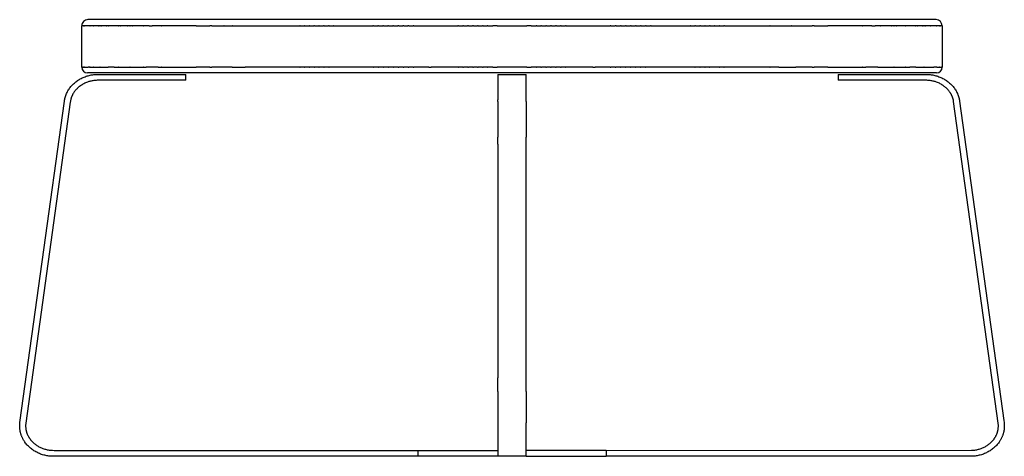
# Model space of a CAD drawing. Units: inches. Extents: x 115003.4 to 115044.9, y 107735.6 to 107754.
import ezdxf

# ---------------------------------------------------------------- set-up
doc = ezdxf.new("R2010")
doc.units = ezdxf.units.IN
doc.header["$MEASUREMENT"] = 0
doc.layers.add('freecads.com', color=7, linetype='Continuous')

msp = doc.modelspace()

# ---------------------------------------------------------------- linework, layer by layer
at = {"layer": 'freecads.com'}
for p, q in [((115006.06, 107753.727), (115006.074, 107753.727)), ((115006.06, 107751.975), (115006.06, 107753.727)), ((115006.078, 107753.727), (115006.074, 107753.727)), ((115006.078, 107753.727), (115006.079, 107753.727)), ((115006.088, 107753.727), (115006.079, 107753.727)), ((115006.088, 107753.727), (115006.09, 107753.727)), ((115006.101, 107753.727), (115006.09, 107753.727)), ((115006.101, 107753.727), (115006.103, 107753.727)), ((115006.116, 107753.727), (115006.103, 107753.727)), ((115006.116, 107753.727), (115006.118, 107753.727)), ((115006.133, 107753.727), (115006.118, 107753.727)), ((115006.133, 107753.727), (115006.136, 107753.727)), ((115006.153, 107753.727), (115006.136, 107753.727)), ((115006.153, 107753.727), (115006.156, 107753.727)), ((115006.175, 107753.727), (115006.156, 107753.727)), ((115006.175, 107753.727), (115006.179, 107753.727)), ((115006.2, 107753.727), (115006.179, 107753.727)), ((115006.2, 107753.727), (115006.204, 107753.727)), ((115006.227, 107753.727), (115006.204, 107753.727)), ((115006.227, 107753.727), (115006.231, 107753.727)), ((115006.257, 107753.727), (115006.231, 107753.727)), ((115006.257, 107753.727), (115006.261, 107753.727)), ((115006.29, 107753.727), (115006.261, 107753.727)), ((115006.29, 107753.727), (115006.293, 107753.727)), ((115006.325, 107753.727), (115006.293, 107753.727)), ((115042.027, 107753.983), (115006.317, 107753.983)), ((115006.325, 107753.727), (115006.327, 107753.727)), ((115006.362, 107753.727), (115006.327, 107753.727)), ((115006.362, 107753.727), (115006.364, 107753.727)), ((115006.402, 107753.727), (115006.364, 107753.727)), ((115006.402, 107753.727), (115006.406, 107753.727)), ((115006.445, 107753.727), (115006.406, 107753.727)), ((115006.445, 107753.727), (115006.45, 107753.727)), ((115006.491, 107753.727), (115006.45, 107753.727)), ((115006.491, 107753.727), (115006.496, 107753.727)), ((115006.539, 107753.727), (115006.496, 107753.727)), ((115006.539, 107753.727), (115006.546, 107753.727)), ((115006.59, 107753.727), (115006.546, 107753.727)), ((115006.59, 107753.727), (115006.597, 107753.727)), ((115006.644, 107753.727), (115006.597, 107753.727)), ((115006.644, 107753.727), (115006.652, 107753.727)), ((115006.7, 107753.727), (115006.652, 107753.727)), ((115006.7, 107753.727), (115006.709, 107753.727)), ((115006.759, 107753.727), (115006.709, 107753.727)), ((115006.759, 107753.727), (115006.768, 107753.727)), ((115006.821, 107753.727), (115006.768, 107753.727)), ((115006.821, 107753.727), (115006.83, 107753.727)), ((115006.885, 107753.727), (115006.83, 107753.727)), ((115006.885, 107753.727), (115006.895, 107753.727)), ((115006.953, 107753.727), (115006.895, 107753.727)), ((115006.953, 107753.727), (115006.962, 107753.727)), ((115007.023, 107753.727), (115006.962, 107753.727)), ((115007.023, 107753.727), (115007.032, 107753.727)), ((115007.096, 107753.727), (115007.032, 107753.727)), ((115007.096, 107753.727), (115007.104, 107753.727)), ((115007.172, 107753.727), (115007.104, 107753.727)), ((115007.172, 107753.727), (115007.179, 107753.727)), ((115007.25, 107753.727), (115007.179, 107753.727)), ((115007.25, 107753.727), (115007.256, 107753.727)), ((115007.331, 107753.727), (115007.256, 107753.727)), ((115007.331, 107753.727), (115007.336, 107753.727)), ((115007.416, 107753.727), (115007.336, 107753.727)), ((115007.416, 107753.727), (115007.421, 107753.727)), ((115007.503, 107753.727), (115007.421, 107753.727)), ((115007.503, 107753.727), (115007.51, 107753.727)), ((115007.592, 107753.727), (115007.51, 107753.727)), ((115007.592, 107753.727), (115007.6, 107753.727)), ((115007.685, 107753.727), (115007.6, 107753.727)), ((115007.685, 107753.727), (115007.694, 107753.727)), ((115007.78, 107753.727), (115007.694, 107753.727)), ((115007.78, 107753.727), (115007.79, 107753.727)), ((115007.879, 107753.727), (115007.79, 107753.727)), ((115007.879, 107753.727), (115007.889, 107753.727)), ((115007.979, 107753.727), (115007.889, 107753.727)), ((115007.979, 107753.727), (115007.99, 107753.727)), ((115008.083, 107753.727), (115007.99, 107753.727)), ((115008.083, 107753.727), (115008.094, 107753.727)), ((115008.19, 107753.727), (115008.094, 107753.727)), ((115008.19, 107753.727), (115008.2, 107753.727)), ((115008.299, 107753.727), (115008.2, 107753.727)), ((115008.299, 107753.727), (115008.309, 107753.727)), ((115008.411, 107753.727), (115008.309, 107753.727)), ((115008.411, 107753.727), (115008.421, 107753.727)), ((115008.526, 107753.727), (115008.421, 107753.727)), ((115008.526, 107753.727), (115008.535, 107753.727)), ((115008.643, 107753.727), (115008.535, 107753.727)), ((115008.643, 107753.727), (115008.651, 107753.727)), ((115008.764, 107753.727), (115008.651, 107753.727)), ((115008.764, 107753.727), (115008.77, 107753.727)), ((115008.887, 107753.727), (115008.77, 107753.727)), ((115008.887, 107753.727), (115009.015, 107753.727)), ((115009.14, 107753.727), (115009.015, 107753.727)), ((115009.14, 107753.727), (115009.144, 107753.727)), ((115009.271, 107753.727), (115009.144, 107753.727)), ((115009.271, 107753.727), (115009.276, 107753.727)), ((115009.405, 107753.727), (115009.276, 107753.727)), ((115009.405, 107753.727), (115009.409, 107753.727)), ((115010.877, 107753.727), (115009.409, 107753.727)), ((115010.877, 107753.727), (115011.448, 107753.727)), ((115011.531, 107753.727), (115011.448, 107753.727)), ((115011.531, 107753.727), (115012.041, 107753.727)), ((115012.045, 107753.727), (115012.041, 107753.727)), ((115012.045, 107753.727), (115012.216, 107753.727)), ((115012.22, 107753.727), (115012.216, 107753.727)), ((115012.22, 107753.727), (115012.392, 107753.727)), ((115012.397, 107753.727), (115012.392, 107753.727)), ((115012.397, 107753.727), (115012.57, 107753.727)), ((115012.575, 107753.727), (115012.57, 107753.727)), ((115012.575, 107753.727), (115012.75, 107753.727)), ((115012.756, 107753.727), (115012.75, 107753.727)), ((115012.756, 107753.727), (115012.932, 107753.727)), ((115012.938, 107753.727), (115012.932, 107753.727)), ((115012.938, 107753.727), (115013.116, 107753.727)), ((115013.123, 107753.727), (115013.116, 107753.727)), ((115013.123, 107753.727), (115013.302, 107753.727)), ((115013.308, 107753.727), (115013.302, 107753.727)), ((115013.308, 107753.727), (115015.231, 107753.727)), ((115015.248, 107753.727), (115015.231, 107753.727)), ((115015.248, 107753.727), (115015.43, 107753.727)), ((115015.449, 107753.727), (115015.43, 107753.727)), ((115015.449, 107753.727), (115015.631, 107753.727)), ((115015.65, 107753.727), (115015.631, 107753.727)), ((115015.65, 107753.727), (115015.833, 107753.727)), ((115015.853, 107753.727), (115015.833, 107753.727)), ((115015.853, 107753.727), (115016.036, 107753.727)), ((115016.057, 107753.727), (115016.036, 107753.727)), ((115016.057, 107753.727), (115016.241, 107753.727)), ((115016.262, 107753.727), (115016.241, 107753.727)), ((115016.262, 107753.727), (115016.447, 107753.727)), ((115016.467, 107753.727), (115016.447, 107753.727)), ((115016.467, 107753.727), (115016.654, 107753.727)), ((115016.674, 107753.727), (115016.654, 107753.727)), ((115016.674, 107753.727), (115018.318, 107753.727)), ((115018.345, 107753.727), (115018.318, 107753.727)), ((115018.345, 107753.727), (115018.526, 107753.727)), ((115018.555, 107753.727), (115018.526, 107753.727)), ((115018.555, 107753.727), (115018.736, 107753.727)), ((115018.766, 107753.727), (115018.736, 107753.727)), ((115018.766, 107753.727), (115018.945, 107753.727)), ((115018.977, 107753.727), (115018.945, 107753.727)), ((115018.977, 107753.727), (115019.156, 107753.727)), ((115019.188, 107753.727), (115019.156, 107753.727)), ((115019.188, 107753.727), (115019.367, 107753.727)), ((115019.4, 107753.727), (115019.367, 107753.727)), ((115019.4, 107753.727), (115019.579, 107753.727)), ((115019.611, 107753.727), (115019.579, 107753.727)), ((115019.611, 107753.727), (115019.792, 107753.727)), ((115019.822, 107753.727), (115019.792, 107753.727)), ((115019.822, 107753.727), (115020.006, 107753.727)), ((115020.033, 107753.727), (115020.006, 107753.727)), ((115020.033, 107753.727), (115021.892, 107753.727)), ((115021.923, 107753.727), (115021.892, 107753.727)), ((115021.923, 107753.727), (115022.098, 107753.727)), ((115022.131, 107753.727), (115022.098, 107753.727)), ((115022.131, 107753.727), (115022.305, 107753.727)), ((115022.338, 107753.727), (115022.305, 107753.727)), ((115022.338, 107753.727), (115022.512, 107753.727)), ((115022.545, 107753.727), (115022.512, 107753.727)), ((115022.545, 107753.727), (115022.719, 107753.727)), ((115022.751, 107753.727), (115022.719, 107753.727)), ((115022.751, 107753.727), (115022.926, 107753.727)), ((115022.956, 107753.727), (115022.926, 107753.727)), ((115022.956, 107753.727), (115023.133, 107753.727)), ((115023.161, 107753.727), (115023.133, 107753.727)), ((115023.161, 107753.727), (115023.365, 107753.727)), ((115023.549, 107753.727), (115023.365, 107753.727)), ((115023.549, 107753.727), (115024.796, 107753.727)), ((115024.98, 107753.727), (115024.796, 107753.727)), ((115024.98, 107753.727), (115025.184, 107753.727)), ((115025.211, 107753.727), (115025.184, 107753.727)), ((115025.211, 107753.727), (115025.388, 107753.727)), ((115025.419, 107753.727), (115025.388, 107753.727)), ((115025.419, 107753.727), (115025.594, 107753.727)), ((115025.626, 107753.727), (115025.594, 107753.727)), ((115025.626, 107753.727), (115025.8, 107753.727)), ((115025.833, 107753.727), (115025.8, 107753.727)), ((115025.833, 107753.727), (115026.006, 107753.727)), ((115026.04, 107753.727), (115026.006, 107753.727)), ((115026.04, 107753.727), (115026.214, 107753.727)), ((115026.246, 107753.727), (115026.214, 107753.727)), ((115026.246, 107753.727), (115026.422, 107753.727)), ((115026.453, 107753.727), (115026.422, 107753.727)), ((115026.453, 107753.727), (115028.311, 107753.727)), ((115028.339, 107753.727), (115028.311, 107753.727)), ((115028.339, 107753.727), (115028.522, 107753.727)), ((115028.552, 107753.727), (115028.522, 107753.727)), ((115028.552, 107753.727), (115028.734, 107753.727)), ((115028.765, 107753.727), (115028.734, 107753.727)), ((115028.765, 107753.727), (115028.945, 107753.727)), ((115028.977, 107753.727), (115028.945, 107753.727)), ((115028.977, 107753.727), (115029.156, 107753.727)), ((115029.189, 107753.727), (115029.156, 107753.727)), ((115029.189, 107753.727), (115029.367, 107753.727)), ((115029.399, 107753.727), (115029.367, 107753.727)), ((115029.399, 107753.727), (115029.578, 107753.727)), ((115029.609, 107753.727), (115029.578, 107753.727)), ((115029.609, 107753.727), (115029.789, 107753.727)), ((115029.818, 107753.727), (115029.789, 107753.727)), ((115029.818, 107753.727), (115030, 107753.727)), ((115030.026, 107753.727), (115030, 107753.727)), ((115030.026, 107753.727), (115031.671, 107753.727)), ((115031.691, 107753.727), (115031.671, 107753.727)), ((115031.691, 107753.727), (115031.877, 107753.727)), ((115031.898, 107753.727), (115031.877, 107753.727)), ((115031.898, 107753.727), (115032.083, 107753.727)), ((115032.104, 107753.727), (115032.083, 107753.727)), ((115032.104, 107753.727), (115032.287, 107753.727)), ((115032.308, 107753.727), (115032.287, 107753.727)), ((115032.308, 107753.727), (115032.491, 107753.727)), ((115032.512, 107753.727), (115032.491, 107753.727)), ((115032.512, 107753.727), (115032.694, 107753.727)), ((115032.714, 107753.727), (115032.694, 107753.727)), ((115032.714, 107753.727), (115032.896, 107753.727)), ((115032.914, 107753.727), (115032.896, 107753.727)), ((115032.914, 107753.727), (115033.097, 107753.727)), ((115033.114, 107753.727), (115033.097, 107753.727)), ((115033.114, 107753.727), (115035.036, 107753.727)), ((115035.043, 107753.727), (115035.036, 107753.727)), ((115035.043, 107753.727), (115035.222, 107753.727)), ((115035.229, 107753.727), (115035.222, 107753.727)), ((115035.229, 107753.727), (115035.406, 107753.727)), ((115035.412, 107753.727), (115035.406, 107753.727)), ((115035.412, 107753.727), (115035.589, 107753.727)), ((115035.594, 107753.727), (115035.589, 107753.727)), ((115035.594, 107753.727), (115035.769, 107753.727)), ((115035.775, 107753.727), (115035.769, 107753.727)), ((115035.775, 107753.727), (115035.948, 107753.727)), ((115035.953, 107753.727), (115035.948, 107753.727)), ((115035.953, 107753.727), (115036.125, 107753.727)), ((115036.129, 107753.727), (115036.125, 107753.727)), ((115036.129, 107753.727), (115036.3, 107753.727)), ((115036.303, 107753.727), (115036.3, 107753.727)), ((115036.303, 107753.727), (115036.814, 107753.727)), ((115036.897, 107753.727), (115036.814, 107753.727)), ((115036.897, 107753.727), (115037.467, 107753.727)), ((115038.935, 107753.727), (115037.467, 107753.727)), ((115038.935, 107753.727), (115038.94, 107753.727)), ((115039.069, 107753.727), (115038.94, 107753.727)), ((115039.069, 107753.727), (115039.073, 107753.727)), ((115039.201, 107753.727), (115039.073, 107753.727)), ((115039.201, 107753.727), (115039.204, 107753.727)), ((115039.329, 107753.727), (115039.204, 107753.727)), ((115039.329, 107753.727), (115039.458, 107753.727)), ((115039.575, 107753.727), (115039.458, 107753.727)), ((115039.575, 107753.727), (115039.581, 107753.727)), ((115039.694, 107753.727), (115039.581, 107753.727)), ((115039.694, 107753.727), (115039.701, 107753.727)), ((115039.81, 107753.727), (115039.701, 107753.727)), ((115039.81, 107753.727), (115039.819, 107753.727)), ((115039.924, 107753.727), (115039.819, 107753.727)), ((115039.924, 107753.727), (115039.933, 107753.727)), ((115040.035, 107753.727), (115039.933, 107753.727)), ((115040.035, 107753.727), (115040.045, 107753.727)), ((115040.144, 107753.727), (115040.045, 107753.727)), ((115040.144, 107753.727), (115040.155, 107753.727)), ((115040.251, 107753.727), (115040.155, 107753.727)), ((115040.251, 107753.727), (115040.261, 107753.727)), ((115040.355, 107753.727), (115040.261, 107753.727)), ((115040.355, 107753.727), (115040.365, 107753.727)), ((115040.456, 107753.727), (115040.365, 107753.727)), ((115040.456, 107753.727), (115040.466, 107753.727)), ((115040.555, 107753.727), (115040.466, 107753.727)), ((115040.555, 107753.727), (115040.564, 107753.727)), ((115040.651, 107753.727), (115040.564, 107753.727)), ((115040.651, 107753.727), (115040.66, 107753.727)), ((115040.744, 107753.727), (115040.66, 107753.727)), ((115040.744, 107753.727), (115040.752, 107753.727)), ((115040.835, 107753.727), (115040.752, 107753.727)), ((115040.835, 107753.727), (115040.842, 107753.727)), ((115040.923, 107753.727), (115040.842, 107753.727)), ((115040.923, 107753.727), (115040.929, 107753.727)), ((115041.009, 107753.727), (115040.929, 107753.727)), ((115041.009, 107753.727), (115041.013, 107753.727)), ((115041.088, 107753.727), (115041.013, 107753.727)), ((115041.088, 107753.727), (115041.094, 107753.727)), ((115041.166, 107753.727), (115041.094, 107753.727)), ((115041.166, 107753.727), (115041.173, 107753.727)), ((115041.24, 107753.727), (115041.173, 107753.727)), ((115041.24, 107753.727), (115041.249, 107753.727)), ((115041.313, 107753.727), (115041.249, 107753.727)), ((115041.313, 107753.727), (115041.322, 107753.727)), ((115041.382, 107753.727), (115041.322, 107753.727)), ((115041.382, 107753.727), (115041.392, 107753.727)), ((115041.45, 107753.727), (115041.392, 107753.727)), ((115041.45, 107753.727), (115041.459, 107753.727)), ((115041.514, 107753.727), (115041.459, 107753.727)), ((115041.514, 107753.727), (115041.524, 107753.727)), ((115041.576, 107753.727), (115041.524, 107753.727)), ((115041.576, 107753.727), (115041.586, 107753.727)), ((115041.636, 107753.727), (115041.586, 107753.727)), ((115041.636, 107753.727), (115041.645, 107753.727)), ((115041.693, 107753.727), (115041.645, 107753.727)), ((115041.693, 107753.727), (115041.701, 107753.727)), ((115041.747, 107753.727), (115041.701, 107753.727)), ((115041.747, 107753.727), (115041.755, 107753.727)), ((115041.799, 107753.727), (115041.755, 107753.727)), ((115041.799, 107753.727), (115041.806, 107753.727)), ((115041.848, 107753.727), (115041.806, 107753.727)), ((115041.848, 107753.727), (115041.854, 107753.727)), ((115041.895, 107753.727), (115041.854, 107753.727)), ((115041.895, 107753.727), (115041.899, 107753.727)), ((115041.939, 107753.727), (115041.899, 107753.727)), ((115041.939, 107753.727), (115041.942, 107753.727)), ((115041.98, 107753.727), (115041.942, 107753.727)), ((115041.98, 107753.727), (115041.982, 107753.727)), ((115042.017, 107753.727), (115041.982, 107753.727)), ((115042.017, 107753.727), (115042.02, 107753.727)), ((115042.052, 107753.727), (115042.02, 107753.727)), ((115042.052, 107753.727), (115042.055, 107753.727)), ((115042.084, 107753.727), (115042.055, 107753.727)), ((115042.084, 107753.727), (115042.087, 107753.727)), ((115042.113, 107753.727), (115042.087, 107753.727)), ((115042.113, 107753.727), (115042.117, 107753.727)), ((115042.141, 107753.727), (115042.117, 107753.727)), ((115042.141, 107753.727), (115042.145, 107753.727)), ((115042.166, 107753.727), (115042.145, 107753.727)), ((115042.166, 107753.727), (115042.169, 107753.727)), ((115042.188, 107753.727), (115042.169, 107753.727)), ((115042.188, 107753.727), (115042.192, 107753.727)), ((115042.208, 107753.727), (115042.192, 107753.727)), ((115042.208, 107753.727), (115042.212, 107753.727)), ((115042.226, 107753.727), (115042.212, 107753.727)), ((115042.226, 107753.727), (115042.229, 107753.727)), ((115042.242, 107753.727), (115042.229, 107753.727)), ((115042.242, 107753.727), (115042.244, 107753.727)), ((115042.255, 107753.727), (115042.244, 107753.727)), ((115042.255, 107753.727), (115042.257, 107753.727)), ((115042.266, 107753.727), (115042.257, 107753.727)), ((115042.266, 107753.727), (115042.267, 107753.727)), ((115042.27, 107753.727), (115042.267, 107753.727)), ((115042.27, 107753.727), (115042.285, 107753.727)), ((115042.285, 107753.727), (115042.285, 107751.975)), ((115006.083, 107751.975), (115006.06, 107751.975)), ((115006.083, 107751.975), (115006.088, 107751.975)), ((115006.089, 107751.975), (115006.088, 107751.975)), ((115006.089, 107751.975), (115006.101, 107751.975)), ((115006.102, 107751.975), (115006.101, 107751.975)), ((115006.102, 107751.975), (115006.116, 107751.975)), ((115006.118, 107751.975), (115006.116, 107751.975)), ((115006.118, 107751.975), (115006.133, 107751.975)), ((115006.136, 107751.975), (115006.133, 107751.975)), ((115006.136, 107751.975), (115006.153, 107751.975)), ((115006.156, 107751.975), (115006.153, 107751.975)), ((115006.156, 107751.975), (115006.175, 107751.975)), ((115006.178, 107751.975), (115006.175, 107751.975)), ((115006.178, 107751.975), (115006.2, 107751.975)), ((115006.203, 107751.975), (115006.2, 107751.975)), ((115006.203, 107751.975), (115006.227, 107751.975)), ((115006.23, 107751.975), (115006.227, 107751.975)), ((115006.23, 107751.975), (115006.257, 107751.975)), ((115006.26, 107751.975), (115006.257, 107751.975)), ((115006.26, 107751.975), (115006.29, 107751.975)), ((115006.291, 107751.975), (115006.29, 107751.975)), ((115006.291, 107751.975), (115006.325, 107751.975)), ((115006.382, 107751.975), (115006.325, 107751.975)), ((115006.382, 107751.975), (115006.402, 107751.975)), ((115006.403, 107751.975), (115006.402, 107751.975)), ((115006.403, 107751.975), (115006.445, 107751.975)), ((115006.447, 107751.975), (115006.445, 107751.975)), ((115006.447, 107751.975), (115006.491, 107751.975)), ((115006.494, 107751.975), (115006.491, 107751.975)), ((115006.494, 107751.975), (115006.539, 107751.975)), ((115006.543, 107751.975), (115006.539, 107751.975)), ((115006.543, 107751.975), (115006.59, 107751.975)), ((115006.595, 107751.975), (115006.59, 107751.975)), ((115006.595, 107751.975), (115006.644, 107751.975)), ((115006.649, 107751.975), (115006.644, 107751.975)), ((115006.649, 107751.975), (115006.7, 107751.975)), ((115006.706, 107751.975), (115006.7, 107751.975)), ((115006.706, 107751.975), (115006.759, 107751.975)), ((115006.765, 107751.975), (115006.759, 107751.975)), ((115006.765, 107751.975), (115006.821, 107751.975)), ((115006.827, 107751.975), (115006.821, 107751.975)), ((115006.827, 107751.975), (115006.885, 107751.975)), ((115006.891, 107751.975), (115006.885, 107751.975)), ((115006.891, 107751.975), (115006.953, 107751.975)), ((115006.959, 107751.975), (115006.953, 107751.975)), ((115006.959, 107751.975), (115007.023, 107751.975)), ((115007.028, 107751.975), (115007.023, 107751.975)), ((115007.028, 107751.975), (115007.096, 107751.975)), ((115007.1, 107751.975), (115007.096, 107751.975)), ((115007.1, 107751.975), (115007.172, 107751.975)), ((115007.417, 107751.975), (115007.172, 107751.975)), ((115007.417, 107751.975), (115007.503, 107751.975)), ((115007.505, 107751.975), (115007.503, 107751.975)), ((115007.505, 107751.975), (115007.592, 107751.975)), ((115007.596, 107751.975), (115007.592, 107751.975)), ((115007.596, 107751.975), (115007.685, 107751.975)), ((115007.69, 107751.975), (115007.685, 107751.975)), ((115007.69, 107751.975), (115007.78, 107751.975)), ((115007.786, 107751.975), (115007.78, 107751.975)), ((115007.786, 107751.975), (115007.879, 107751.975)), ((115007.885, 107751.975), (115007.879, 107751.975)), ((115007.885, 107751.975), (115007.979, 107751.975)), ((115007.986, 107751.975), (115007.979, 107751.975)), ((115007.986, 107751.975), (115008.083, 107751.975)), ((115008.09, 107751.975), (115008.083, 107751.975)), ((115008.09, 107751.975), (115008.19, 107751.975)), ((115008.196, 107751.975), (115008.19, 107751.975)), ((115008.196, 107751.975), (115008.299, 107751.975)), ((115008.305, 107751.975), (115008.299, 107751.975)), ((115008.305, 107751.975), (115008.411, 107751.975)), ((115008.417, 107751.975), (115008.411, 107751.975)), ((115008.417, 107751.975), (115008.526, 107751.975)), ((115008.531, 107751.975), (115008.526, 107751.975)), ((115008.531, 107751.975), (115008.643, 107751.975)), ((115008.648, 107751.975), (115008.643, 107751.975)), ((115008.648, 107751.975), (115008.764, 107751.975)), ((115009.273, 107751.975), (115008.764, 107751.975)), ((115009.273, 107751.975), (115009.405, 107751.975)), ((115009.407, 107751.975), (115009.405, 107751.975)), ((115009.407, 107751.975), (115010.877, 107751.975)), ((115011.448, 107751.975), (115010.877, 107751.975)), ((115011.448, 107751.975), (115011.531, 107751.975)), ((115012.217, 107751.975), (115011.531, 107751.975)), ((115012.217, 107751.975), (115012.22, 107751.975)), ((115012.393, 107751.975), (115012.22, 107751.975)), ((115012.393, 107751.975), (115012.938, 107751.975)), ((115013.119, 107751.975), (115012.938, 107751.975)), ((115013.119, 107751.975), (115013.123, 107751.975)), ((115013.305, 107751.975), (115013.123, 107751.975)), ((115013.305, 107751.975), (115013.308, 107751.975)), ((115015.237, 107751.975), (115013.308, 107751.975)), ((115015.237, 107751.975), (115015.248, 107751.975)), ((115015.437, 107751.975), (115015.248, 107751.975)), ((115015.437, 107751.975), (115015.449, 107751.975)), ((115015.638, 107751.975), (115015.449, 107751.975)), ((115015.638, 107751.975), (115015.65, 107751.975)), ((115015.841, 107751.975), (115015.65, 107751.975)), ((115015.841, 107751.975), (115015.853, 107751.975)), ((115016.044, 107751.975), (115015.853, 107751.975)), ((115016.044, 107751.975), (115016.057, 107751.975)), ((115016.249, 107751.975), (115016.057, 107751.975)), ((115016.249, 107751.975), (115016.262, 107751.975)), ((115016.456, 107751.975), (115016.262, 107751.975)), ((115016.456, 107751.975), (115016.467, 107751.975)), ((115016.663, 107751.975), (115016.467, 107751.975)), ((115016.663, 107751.975), (115016.674, 107751.975)), ((115018.329, 107751.975), (115016.674, 107751.975)), ((115018.329, 107751.975), (115018.345, 107751.975)), ((115018.538, 107751.975), (115018.345, 107751.975)), ((115018.538, 107751.975), (115018.555, 107751.975)), ((115018.747, 107751.975), (115018.555, 107751.975)), ((115018.747, 107751.975), (115018.766, 107751.975)), ((115018.957, 107751.975), (115018.766, 107751.975)), ((115018.957, 107751.975), (115018.977, 107751.975)), ((115019.167, 107751.975), (115018.977, 107751.975)), ((115019.167, 107751.975), (115019.188, 107751.975)), ((115019.379, 107751.975), (115019.188, 107751.975)), ((115019.379, 107751.975), (115019.4, 107751.975)), ((115019.591, 107751.975), (115019.4, 107751.975)), ((115019.591, 107751.975), (115019.611, 107751.975)), ((115019.804, 107751.975), (115019.611, 107751.975)), ((115019.804, 107751.975), (115019.822, 107751.975)), ((115020.017, 107751.975), (115019.822, 107751.975)), ((115020.017, 107751.975), (115020.033, 107751.975)), ((115020.666, 107751.975), (115020.033, 107751.975)), ((115020.666, 107751.975), (115020.771, 107751.975)), ((115021.9, 107751.975), (115020.771, 107751.975)), ((115021.9, 107751.975), (115021.923, 107751.975)), ((115022.105, 107751.975), (115021.923, 107751.975)), ((115022.105, 107751.975), (115022.131, 107751.975)), ((115022.311, 107751.975), (115022.131, 107751.975)), ((115022.311, 107751.975), (115022.338, 107751.975)), ((115022.517, 107751.975), (115022.338, 107751.975)), ((115022.517, 107751.975), (115022.545, 107751.975)), ((115022.724, 107751.975), (115022.545, 107751.975)), ((115022.724, 107751.975), (115022.751, 107751.975)), ((115022.93, 107751.975), (115022.751, 107751.975)), ((115022.93, 107751.975), (115022.956, 107751.975)), ((115023.137, 107751.975), (115022.956, 107751.975)), ((115023.137, 107751.975), (115023.161, 107751.975)), ((115023.365, 107751.975), (115023.161, 107751.975)), ((115023.365, 107751.975), (115023.551, 107751.975)), ((115024.794, 107751.975), (115023.551, 107751.975)), ((115024.794, 107751.975), (115024.98, 107751.975)), ((115025.184, 107751.975), (115024.98, 107751.975)), ((115025.184, 107751.975), (115025.207, 107751.975)), ((115025.388, 107751.975), (115025.207, 107751.975)), ((115025.388, 107751.975), (115025.414, 107751.975)), ((115025.594, 107751.975), (115025.414, 107751.975)), ((115025.594, 107751.975), (115025.621, 107751.975)), ((115025.8, 107751.975), (115025.621, 107751.975)), ((115025.8, 107751.975), (115025.827, 107751.975)), ((115026.006, 107751.975), (115025.827, 107751.975)), ((115026.006, 107751.975), (115026.033, 107751.975)), ((115026.214, 107751.975), (115026.033, 107751.975)), ((115026.214, 107751.975), (115026.239, 107751.975)), ((115026.422, 107751.975), (115026.239, 107751.975)), ((115026.422, 107751.975), (115026.445, 107751.975)), ((115027.573, 107751.975), (115026.445, 107751.975)), ((115027.573, 107751.975), (115027.678, 107751.975)), ((115028.311, 107751.975), (115027.678, 107751.975)), ((115028.311, 107751.975), (115028.328, 107751.975)), ((115028.522, 107751.975), (115028.328, 107751.975)), ((115028.522, 107751.975), (115028.541, 107751.975)), ((115028.734, 107751.975), (115028.541, 107751.975)), ((115028.734, 107751.975), (115028.754, 107751.975)), ((115028.945, 107751.975), (115028.754, 107751.975)), ((115028.945, 107751.975), (115028.966, 107751.975)), ((115029.156, 107751.975), (115028.966, 107751.975)), ((115029.156, 107751.975), (115029.177, 107751.975)), ((115029.367, 107751.975), (115029.177, 107751.975)), ((115029.367, 107751.975), (115029.388, 107751.975)), ((115029.578, 107751.975), (115029.388, 107751.975)), ((115029.578, 107751.975), (115029.598, 107751.975)), ((115029.789, 107751.975), (115029.598, 107751.975)), ((115029.789, 107751.975), (115029.807, 107751.975)), ((115031.671, 107751.975), (115029.807, 107751.975)), ((115031.671, 107751.975), (115031.681, 107751.975)), ((115031.877, 107751.975), (115031.681, 107751.975)), ((115031.877, 107751.975), (115031.889, 107751.975)), ((115032.083, 107751.975), (115031.889, 107751.975)), ((115032.083, 107751.975), (115032.095, 107751.975)), ((115032.287, 107751.975), (115032.095, 107751.975)), ((115032.287, 107751.975), (115032.3, 107751.975)), ((115032.491, 107751.975), (115032.3, 107751.975)), ((115032.491, 107751.975), (115032.504, 107751.975)), ((115032.694, 107751.975), (115032.504, 107751.975)), ((115032.694, 107751.975), (115032.706, 107751.975)), ((115032.896, 107751.975), (115032.706, 107751.975)), ((115032.896, 107751.975), (115032.907, 107751.975)), ((115033.097, 107751.975), (115032.907, 107751.975)), ((115033.097, 107751.975), (115033.107, 107751.975)), ((115034.849, 107751.975), (115033.107, 107751.975)), ((115034.849, 107751.975), (115034.852, 107751.975)), ((115035.036, 107751.975), (115034.852, 107751.975)), ((115035.036, 107751.975), (115035.04, 107751.975)), ((115035.222, 107751.975), (115035.04, 107751.975)), ((115035.222, 107751.975), (115035.226, 107751.975)), ((115035.406, 107751.975), (115035.226, 107751.975)), ((115035.406, 107751.975), (115036.128, 107751.975)), ((115036.3, 107751.975), (115036.128, 107751.975)), ((115036.3, 107751.975), (115036.302, 107751.975)), ((115036.814, 107751.975), (115036.302, 107751.975)), ((115036.814, 107751.975), (115036.897, 107751.975)), ((115037.467, 107751.975), (115036.897, 107751.975)), ((115037.467, 107751.975), (115038.938, 107751.975)), ((115038.94, 107751.975), (115038.938, 107751.975)), ((115038.94, 107751.975), (115039.072, 107751.975)), ((115039.581, 107751.975), (115039.072, 107751.975)), ((115039.581, 107751.975), (115039.697, 107751.975)), ((115039.701, 107751.975), (115039.697, 107751.975)), ((115039.701, 107751.975), (115039.813, 107751.975)), ((115039.819, 107751.975), (115039.813, 107751.975)), ((115039.819, 107751.975), (115039.928, 107751.975)), ((115039.933, 107751.975), (115039.928, 107751.975)), ((115039.933, 107751.975), (115040.039, 107751.975)), ((115040.045, 107751.975), (115040.039, 107751.975)), ((115040.045, 107751.975), (115040.148, 107751.975)), ((115040.155, 107751.975), (115040.148, 107751.975)), ((115040.155, 107751.975), (115040.255, 107751.975)), ((115040.261, 107751.975), (115040.255, 107751.975)), ((115040.261, 107751.975), (115040.359, 107751.975)), ((115040.365, 107751.975), (115040.359, 107751.975)), ((115040.365, 107751.975), (115040.46, 107751.975)), ((115040.466, 107751.975), (115040.46, 107751.975)), ((115040.466, 107751.975), (115040.559, 107751.975)), ((115040.564, 107751.975), (115040.559, 107751.975)), ((115040.564, 107751.975), (115040.655, 107751.975)), ((115040.66, 107751.975), (115040.655, 107751.975)), ((115040.66, 107751.975), (115040.748, 107751.975)), ((115040.752, 107751.975), (115040.748, 107751.975)), ((115040.752, 107751.975), (115040.839, 107751.975)), ((115040.842, 107751.975), (115040.839, 107751.975)), ((115040.842, 107751.975), (115040.928, 107751.975)), ((115041.173, 107751.975), (115040.928, 107751.975)), ((115041.173, 107751.975), (115041.244, 107751.975)), ((115041.249, 107751.975), (115041.244, 107751.975)), ((115041.249, 107751.975), (115041.316, 107751.975)), ((115041.322, 107751.975), (115041.316, 107751.975)), ((115041.322, 107751.975), (115041.386, 107751.975)), ((115041.392, 107751.975), (115041.386, 107751.975)), ((115041.392, 107751.975), (115041.453, 107751.975)), ((115041.459, 107751.975), (115041.453, 107751.975)), ((115041.459, 107751.975), (115041.518, 107751.975)), ((115041.524, 107751.975), (115041.518, 107751.975)), ((115041.524, 107751.975), (115041.58, 107751.975)), ((115041.586, 107751.975), (115041.58, 107751.975)), ((115041.586, 107751.975), (115041.639, 107751.975)), ((115041.645, 107751.975), (115041.639, 107751.975)), ((115041.645, 107751.975), (115041.696, 107751.975)), ((115041.701, 107751.975), (115041.696, 107751.975)), ((115041.701, 107751.975), (115041.75, 107751.975)), ((115041.755, 107751.975), (115041.75, 107751.975)), ((115041.755, 107751.975), (115041.802, 107751.975)), ((115041.806, 107751.975), (115041.802, 107751.975)), ((115041.806, 107751.975), (115041.851, 107751.975)), ((115041.854, 107751.975), (115041.851, 107751.975)), ((115041.854, 107751.975), (115041.897, 107751.975)), ((115041.899, 107751.975), (115041.897, 107751.975)), ((115041.899, 107751.975), (115041.941, 107751.975)), ((115042.055, 107751.975), (115041.941, 107751.975)), ((115042.055, 107751.975), (115042.085, 107751.975)), ((115042.087, 107751.975), (115042.085, 107751.975)), ((115042.087, 107751.975), (115042.114, 107751.975)), ((115042.117, 107751.975), (115042.114, 107751.975)), ((115042.117, 107751.975), (115042.142, 107751.975)), ((115042.145, 107751.975), (115042.142, 107751.975)), ((115042.145, 107751.975), (115042.166, 107751.975)), ((115042.169, 107751.975), (115042.166, 107751.975)), ((115042.169, 107751.975), (115042.189, 107751.975)), ((115042.192, 107751.975), (115042.189, 107751.975)), ((115042.192, 107751.975), (115042.209, 107751.975)), ((115042.212, 107751.975), (115042.209, 107751.975)), ((115042.212, 107751.975), (115042.227, 107751.975)), ((115042.229, 107751.975), (115042.227, 107751.975)), ((115042.229, 107751.975), (115042.242, 107751.975)), ((115042.244, 107751.975), (115042.242, 107751.975)), ((115042.244, 107751.975), (115042.255, 107751.975)), ((115042.257, 107751.975), (115042.255, 107751.975)), ((115042.257, 107751.975), (115042.261, 107751.975)), ((115042.285, 107751.975), (115042.261, 107751.975)), ((115042.049, 107751.738), (115006.296, 107751.738)), ((115010.438, 107751.427), (115010.438, 107751.678)), ((115023.582, 107751.677), (115023.582, 107751.678)), ((115023.582, 107751.678), (115024.763, 107751.678)), ((115023.582, 107751.677), (115023.582, 107750.608)), ((115024.763, 107750.533), (115024.763, 107751.678)), ((115037.907, 107751.678), (115037.907, 107751.427)), ((115023.582, 107750.533), (115023.582, 107750.608)), ((115023.582, 107750.533), (115023.582, 107749.035)), ((115024.763, 107750.533), (115024.763, 107749.035)), ((115023.582, 107748.735), (115023.582, 107749.035)), ((115023.582, 107748.735), (115023.582, 107738.891)), ((115024.763, 107738.312), (115024.763, 107749.035)), ((115023.582, 107738.312), (115023.582, 107738.891)), ((115023.582, 107738.312), (115023.582, 107735.576)), ((115024.763, 107738.312), (115024.763, 107736.983)), ((115024.763, 107735.579), (115024.763, 107736.983)), ((115020.202, 107735.828), (115023.582, 107735.828)), ((115020.202, 107735.828), (115020.202, 107735.576)), ((115028.142, 107735.828), (115024.763, 107735.828)), ((115028.142, 107735.828), (115028.142, 107735.576)), ((115023.582, 107735.576), (115020.202, 107735.576)), ((115024.763, 107735.576), (115023.582, 107735.576)), ((115024.763, 107735.579), (115024.763, 107735.576)), ((115024.763, 107735.576), (115028.142, 107735.576))]:
    msp.add_line(p, q, dxfattribs=at)
for points in [[(115020.202, 107735.576), (115004.868, 107735.576), (115004.807, 107735.578), (115004.762, 107735.58), (115004.717, 107735.584), (115004.673, 107735.589), (115004.628, 107735.595), (115004.584, 107735.602), (115004.539, 107735.611), (115004.496, 107735.621), (115004.452, 107735.632), (115004.409, 107735.645), (115004.366, 107735.659), (115004.323, 107735.674), (115004.281, 107735.69), (115004.24, 107735.708), (115004.199, 107735.727), (115004.159, 107735.747), (115004.119, 107735.768), (115004.081, 107735.79), (115004.044, 107735.813), (115004.007, 107735.837), (115003.972, 107735.862), (115003.937, 107735.888), (115003.903, 107735.916), (115003.869, 107735.944), (115003.837, 107735.973), (115003.806, 107736.004), (115003.775, 107736.035), (115003.746, 107736.067), (115003.718, 107736.101), (115003.691, 107736.135), (115003.665, 107736.17), (115003.653, 107736.188), (115003.64, 107736.206), (115003.629, 107736.224), (115003.617, 107736.243), (115003.604, 107736.264), (115003.592, 107736.286), (115003.58, 107736.308), (115003.568, 107736.331), (115003.557, 107736.353), (115003.547, 107736.376), (115003.537, 107736.399), (115003.527, 107736.422), (115003.518, 107736.446), (115003.509, 107736.469), (115003.501, 107736.493), (115003.493, 107736.517), (115003.486, 107736.541), (115003.48, 107736.565), (115003.474, 107736.59), (115003.468, 107736.614), (115003.463, 107736.638), (115003.459, 107736.661), (115003.455, 107736.685), (115003.451, 107736.709), (115003.449, 107736.733), (115003.446, 107736.757), (115003.444, 107736.781), (115003.443, 107736.805), (115003.442, 107736.829), (115003.442, 107736.853), (115003.442, 107736.877), (115003.442, 107736.901), (115003.443, 107736.926), (115003.445, 107736.95), (115003.447, 107736.974), (115003.449, 107736.998), (115005.324, 107750.544), (115005.331, 107750.587), (115005.339, 107750.63), (115005.348, 107750.672), (115005.353, 107750.693), (115005.359, 107750.714), (115005.365, 107750.734), (115005.371, 107750.755), (115005.378, 107750.775), (115005.385, 107750.795), (115005.393, 107750.814), (115005.4, 107750.834), (115005.417, 107750.873), (115005.435, 107750.911), (115005.455, 107750.949), (115005.475, 107750.986), (115005.497, 107751.022), (115005.52, 107751.058), (115005.544, 107751.092), (115005.569, 107751.126), (115005.595, 107751.159), (115005.623, 107751.192), (115005.652, 107751.224), (115005.682, 107751.255), (115005.713, 107751.284), (115005.745, 107751.313), (115005.778, 107751.341), (115005.811, 107751.368), (115005.845, 107751.393), (115005.882, 107751.419), (115005.919, 107751.443), (115005.956, 107751.466), (115005.995, 107751.488), (115006.034, 107751.509), (115006.074, 107751.528), (115006.114, 107751.547), (115006.154, 107751.564), (115006.196, 107751.58), (115006.237, 107751.595), (115006.279, 107751.609), (115006.322, 107751.621), (115006.365, 107751.632), (115006.408, 107751.642), (115006.451, 107751.651), (115006.495, 107751.659), (115006.526, 107751.663), (115006.557, 107751.667), (115006.588, 107751.671), (115006.62, 107751.673), (115006.651, 107751.676), (115006.682, 107751.677), (115006.714, 107751.678), (115010.438, 107751.678)], [(115037.907, 107751.678), (115041.631, 107751.678), (115041.662, 107751.677), (115041.694, 107751.676), (115041.725, 107751.673), (115041.756, 107751.671), (115041.787, 107751.667), (115041.819, 107751.663), (115041.85, 107751.659), (115041.893, 107751.651), (115041.937, 107751.642), (115041.98, 107751.632), (115042.023, 107751.621), (115042.065, 107751.609), (115042.107, 107751.595), (115042.149, 107751.58), (115042.19, 107751.564), (115042.231, 107751.547), (115042.271, 107751.528), (115042.311, 107751.509), (115042.35, 107751.488), (115042.388, 107751.466), (115042.426, 107751.443), (115042.463, 107751.419), (115042.499, 107751.393), (115042.534, 107751.368), (115042.567, 107751.341), (115042.6, 107751.313), (115042.632, 107751.284), (115042.663, 107751.254), (115042.692, 107751.224), (115042.721, 107751.192), (115042.749, 107751.159), (115042.776, 107751.126), (115042.801, 107751.092), (115042.825, 107751.058), (115042.848, 107751.022), (115042.87, 107750.986), (115042.89, 107750.949), (115042.91, 107750.911), (115042.927, 107750.873), (115042.936, 107750.854), (115042.944, 107750.834), (115042.952, 107750.814), (115042.959, 107750.795), (115042.966, 107750.775), (115042.973, 107750.754), (115042.979, 107750.734), (115042.985, 107750.714), (115042.991, 107750.693), (115042.996, 107750.672), (115043.006, 107750.629), (115043.014, 107750.587), (115043.021, 107750.544), (115044.882, 107737.093), (115044.895, 107736.998), (115044.897, 107736.974), (115044.899, 107736.95), (115044.901, 107736.926), (115044.902, 107736.901), (115044.903, 107736.877), (115044.903, 107736.853), (115044.902, 107736.829), (115044.901, 107736.805), (115044.9, 107736.781), (115044.898, 107736.757), (115044.896, 107736.733), (115044.893, 107736.709), (115044.89, 107736.685), (115044.886, 107736.661), (115044.882, 107736.638), (115044.877, 107736.614), (115044.871, 107736.59), (115044.865, 107736.565), (115044.859, 107736.541), (115044.852, 107736.517), (115044.844, 107736.493), (115044.836, 107736.469), (115044.827, 107736.446), (115044.818, 107736.422), (115044.808, 107736.399), (115044.798, 107736.376), (115044.787, 107736.353), (115044.776, 107736.331), (115044.765, 107736.309), (115044.753, 107736.286), (115044.74, 107736.265), (115044.728, 107736.243), (115044.716, 107736.225), (115044.704, 107736.206), (115044.68, 107736.17), (115044.654, 107736.135), (115044.627, 107736.101), (115044.598, 107736.068), (115044.569, 107736.035), (115044.539, 107736.004), (115044.507, 107735.973), (115044.475, 107735.944), (115044.442, 107735.916), (115044.408, 107735.888), (115044.373, 107735.862), (115044.337, 107735.837), (115044.301, 107735.813), (115044.264, 107735.79), (115044.226, 107735.768), (115044.186, 107735.747), (115044.146, 107735.726), (115044.105, 107735.708), (115044.063, 107735.69), (115044.021, 107735.674), (115043.979, 107735.659), (115043.936, 107735.645), (115043.893, 107735.632), (115043.849, 107735.621), (115043.805, 107735.611), (115043.761, 107735.602), (115043.717, 107735.595), (115043.672, 107735.589), (115043.627, 107735.584), (115043.582, 107735.58), (115043.537, 107735.578), (115043.477, 107735.576), (115028.142, 107735.576)], [(115010.438, 107751.427), (115006.756, 107751.427), (115006.698, 107751.426), (115006.663, 107751.424), (115006.628, 107751.421), (115006.593, 107751.418), (115006.558, 107751.414), (115006.525, 107751.408), (115006.491, 107751.402), (115006.458, 107751.396), (115006.425, 107751.388), (115006.392, 107751.379), (115006.359, 107751.37), (115006.327, 107751.36), (115006.295, 107751.348), (115006.255, 107751.333), (115006.216, 107751.317), (115006.178, 107751.3), (115006.14, 107751.281), (115006.103, 107751.261), (115006.085, 107751.25), (115006.067, 107751.239), (115006.049, 107751.228), (115006.031, 107751.216), (115006.014, 107751.205), (115005.996, 107751.192), (115005.967, 107751.17), (115005.938, 107751.148), (115005.91, 107751.124), (115005.882, 107751.099), (115005.856, 107751.073), (115005.83, 107751.047), (115005.805, 107751.019), (115005.793, 107751.005), (115005.782, 107750.991), (115005.761, 107750.964), (115005.741, 107750.937), (115005.721, 107750.909), (115005.703, 107750.88), (115005.686, 107750.85), (115005.67, 107750.821), (115005.662, 107750.805), (115005.654, 107750.79), (115005.647, 107750.775), (115005.64, 107750.759), (115005.634, 107750.744), (115005.628, 107750.729), (115005.622, 107750.713), (115005.616, 107750.698), (115005.611, 107750.682), (115005.606, 107750.666), (115005.601, 107750.65), (115005.597, 107750.635), (115005.593, 107750.618), (115005.589, 107750.602), (115005.582, 107750.569), (115005.576, 107750.536), (115005.571, 107750.503), (115003.698, 107736.968), (115003.696, 107736.949), (115003.694, 107736.93), (115003.693, 107736.91), (115003.692, 107736.891), (115003.692, 107736.872), (115003.692, 107736.852), (115003.692, 107736.833), (115003.693, 107736.813), (115003.694, 107736.794), (115003.696, 107736.775), (115003.698, 107736.755), (115003.7, 107736.736), (115003.703, 107736.717), (115003.706, 107736.698), (115003.71, 107736.679), (115003.714, 107736.66), (115003.719, 107736.64), (115003.724, 107736.621), (115003.729, 107736.602), (115003.735, 107736.583), (115003.741, 107736.564), (115003.748, 107736.545), (115003.755, 107736.526), (115003.763, 107736.508), (115003.77, 107736.489), (115003.779, 107736.471), (115003.787, 107736.453), (115003.796, 107736.435), (115003.806, 107736.418), (115003.815, 107736.4), (115003.825, 107736.383), (115003.836, 107736.366), (115003.845, 107736.351), (115003.855, 107736.336), (115003.865, 107736.321), (115003.876, 107736.307), (115003.897, 107736.278), (115003.92, 107736.25), (115003.943, 107736.223), (115003.967, 107736.197), (115003.993, 107736.172), (115004.019, 107736.147), (115004.046, 107736.123), (115004.073, 107736.101), (115004.101, 107736.079), (115004.13, 107736.057), (115004.16, 107736.037), (115004.19, 107736.018), (115004.221, 107735.999), (115004.252, 107735.982), (115004.285, 107735.964), (115004.319, 107735.948), (115004.353, 107735.933), (115004.388, 107735.919), (115004.423, 107735.906), (115004.458, 107735.893), (115004.494, 107735.882), (115004.53, 107735.872), (115004.567, 107735.863), (115004.603, 107735.855), (115004.64, 107735.848), (115004.677, 107735.842), (115004.714, 107735.837), (115004.752, 107735.834), (115004.789, 107735.831), (115004.826, 107735.829), (115004.892, 107735.828), (115020.202, 107735.828)], [(115028.142, 107735.828), (115043.518, 107735.829), (115043.556, 107735.831), (115043.593, 107735.833), (115043.63, 107735.837), (115043.668, 107735.842), (115043.705, 107735.848), (115043.741, 107735.855), (115043.778, 107735.863), (115043.814, 107735.872), (115043.851, 107735.882), (115043.886, 107735.893), (115043.922, 107735.906), (115043.957, 107735.919), (115043.991, 107735.933), (115044.026, 107735.948), (115044.059, 107735.965), (115044.093, 107735.982), (115044.124, 107735.999), (115044.155, 107736.018), (115044.185, 107736.037), (115044.214, 107736.057), (115044.243, 107736.079), (115044.272, 107736.101), (115044.299, 107736.123), (115044.326, 107736.147), (115044.352, 107736.172), (115044.377, 107736.197), (115044.401, 107736.223), (115044.425, 107736.25), (115044.447, 107736.278), (115044.458, 107736.292), (115044.469, 107736.306), (115044.479, 107736.321), (115044.489, 107736.336), (115044.499, 107736.351), (115044.509, 107736.366), (115044.519, 107736.383), (115044.529, 107736.4), (115044.539, 107736.417), (115044.548, 107736.435), (115044.557, 107736.453), (115044.566, 107736.471), (115044.574, 107736.489), (115044.582, 107736.508), (115044.59, 107736.526), (115044.597, 107736.545), (115044.603, 107736.564), (115044.61, 107736.583), (115044.616, 107736.602), (115044.621, 107736.621), (115044.626, 107736.641), (115044.631, 107736.66), (115044.635, 107736.679), (115044.639, 107736.698), (115044.642, 107736.717), (115044.645, 107736.736), (115044.647, 107736.756), (115044.649, 107736.775), (115044.651, 107736.794), (115044.652, 107736.813), (115044.653, 107736.833), (115044.653, 107736.852), (115044.653, 107736.872), (115044.653, 107736.891), (115044.652, 107736.91), (115044.65, 107736.93), (115044.649, 107736.949), (115044.646, 107736.968), (115042.769, 107750.533), (115042.764, 107750.563), (115042.761, 107750.581), (115042.757, 107750.599), (115042.753, 107750.617), (115042.748, 107750.635), (115042.743, 107750.65), (115042.739, 107750.666), (115042.734, 107750.682), (115042.728, 107750.698), (115042.723, 107750.713), (115042.717, 107750.729), (115042.711, 107750.744), (115042.704, 107750.759), (115042.697, 107750.775), (115042.69, 107750.791), (115042.682, 107750.807), (115042.674, 107750.823), (115042.665, 107750.839), (115042.657, 107750.854), (115042.648, 107750.87), (115042.639, 107750.885), (115042.629, 107750.9), (115042.619, 107750.914), (115042.599, 107750.944), (115042.578, 107750.972), (115042.556, 107751), (115042.533, 107751.027), (115042.509, 107751.053), (115042.484, 107751.078), (115042.458, 107751.103), (115042.432, 107751.127), (115042.405, 107751.149), (115042.377, 107751.171), (115042.348, 107751.193), (115042.331, 107751.205), (115042.314, 107751.217), (115042.296, 107751.228), (115042.278, 107751.239), (115042.26, 107751.25), (115042.242, 107751.261), (115042.204, 107751.281), (115042.167, 107751.3), (115042.128, 107751.317), (115042.089, 107751.333), (115042.05, 107751.348), (115042.018, 107751.359), (115041.985, 107751.37), (115041.953, 107751.379), (115041.92, 107751.388), (115041.887, 107751.396), (115041.853, 107751.402), (115041.82, 107751.408), (115041.786, 107751.414), (115041.752, 107751.418), (115041.717, 107751.421), (115041.682, 107751.424), (115041.647, 107751.426), (115041.589, 107751.427), (115037.907, 107751.427)]]:
    msp.add_lwpolyline(points, dxfattribs=at)
for centre, radius, start, end in [((115006.316, 107753.726), 0.257, 89.8212, 179.8218), ((115042.028, 107753.726), 0.257, 0.1803, 90.1767), ((115006.296, 107751.975), 0.236, 180.0012, 269.9988), ((115042.049, 107751.975), 0.236, 270.0014, 359.9987)]:
    msp.add_arc(centre, radius, start, end, dxfattribs=at)

doc.saveas('drawing.dxf')
